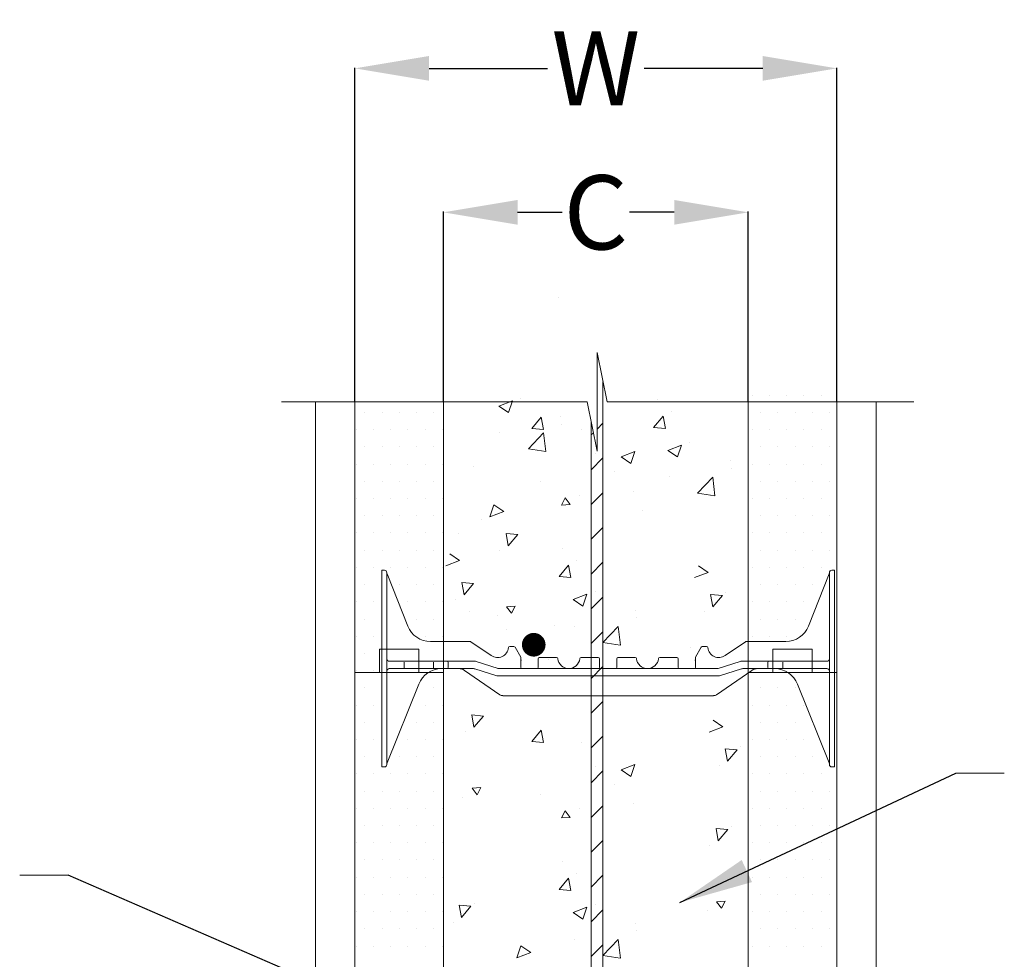
# Model space of a CAD drawing. Units: inches. Extents: x 372 to 2717, y 518 to 3218.
# Drawn here: x 1488 to 2019, y 2374 to 2881 of the extents above; entities that cross this region are included whole.
import ezdxf

# ---------------------------------------------------------------- set-up
doc = ezdxf.new("R2010")
doc.units = ezdxf.units.IN
doc.header["$MEASUREMENT"] = 0
doc.header["$PDMODE"] = 35
doc.layers.get('DEFPOINTS').update_dxf_attribs({"color": 254})
doc.styles.add('ARIAL 1.44', font='ARIAL.TTF')
doc.dimstyles.get("Standard").update_dxf_attribs({"dimtxt": 40, "dimasz": 40, "dimexe": 0.37, "dimexo": 0.37, "dimgap": 0.4, "dimtad": 0, "dimdec": 0, "dimzin": 0, "dimdsep": 46, "dimtxsty": 'ARIAL 1.44', "dimcen": 1.44, "dimadec": 0, "dimazin": 0, "dimtfac": 1, "dimtdec": 0, "dimtofl": 0, "dimtmove": 0, "dimatfit": 3, "dimfxl": 0, "dimtolj": 1, "dimtzin": 0, "dimarcsym": 0})

# ---------------------------------------------------------------- blocks, each defined once
blk = doc.blocks.new('*D5')
at = {"color": 0, "lineweight": -2}
for p, q in [((1716.68, 2675.46), (1716.68, 2777.72)), ((1756.68, 2777.35), (1780.85, 2777.35)), ((1841.19, 2777.35), (1817.02, 2777.35)), ((1881.19, 2675.46), (1881.19, 2777.72))]:
    blk.add_line(p, q, dxfattribs=at)
at = {"color": 0, "lineweight": 0}
for points in [[(1756.68, 2784.01), (1756.68, 2770.68), (1716.68, 2777.35)], [(1841.19, 2784.01), (1841.19, 2770.68), (1881.19, 2777.35)]]:
    blk.add_solid(points, dxfattribs=at)
at = {"layer": 'DEFPOINTS', "color": 0, "lineweight": 0}
for p in [(1881.19, 2777.35), (1716.68, 2675.09), (1881.19, 2675.09)]:
    blk.add_point(p, dxfattribs=at)
at = {"color": 0, "lineweight": 0, "insert": (1798.94, 2777.35), "char_height": 40, "attachment_point": 5, "style": 'ARIAL 1.44'}
blk.add_mtext('\\A1;C', dxfattribs=at)
blk = doc.blocks.new('*D6')
at = {"color": 0, "lineweight": -2}
for p, q in [((1668.94, 2675.46), (1668.94, 2855.38)), ((1708.94, 2855.01), (1772.82, 2855.01)), ((1888.93, 2855.01), (1825.05, 2855.01)), ((1928.93, 2675.46), (1928.93, 2855.38))]:
    blk.add_line(p, q, dxfattribs=at)
at = {"color": 0, "lineweight": 0}
for points in [[(1708.94, 2861.68), (1708.94, 2848.34), (1668.94, 2855.01)], [(1888.93, 2861.68), (1888.93, 2848.34), (1928.93, 2855.01)]]:
    blk.add_solid(points, dxfattribs=at)
at = {"layer": 'DEFPOINTS', "color": 0, "lineweight": 0}
for p in [(1928.93, 2855.01), (1668.94, 2675.09), (1928.93, 2675.09)]:
    blk.add_point(p, dxfattribs=at)
at = {"color": 0, "lineweight": 0, "insert": (1798.94, 2855.01), "char_height": 40, "attachment_point": 5, "style": 'ARIAL 1.44'}
blk.add_mtext('\\A1;W', dxfattribs=at)

msp = doc.modelspace()

# ---------------------------------------------------------------- linework, layer by layer
at = {"lineweight": 0}
for p, q in [((1778.95, 2731.4), (1778.95, 2731.4)), ((1799.6, 2648.49), (1799.6, 2701.69)), ((1799.6, 2701.69), (1804.96, 2675.09)), ((1758.29, 2677.18), (1758.29, 2677.18)), ((1883.27, 2678.68), (1883.27, 2678.68)), ((1892.55, 2678.68), (1892.55, 2678.68)), ((1901.84, 2678.68), (1901.84, 2678.68)), ((1911.12, 2678.68), (1911.12, 2678.68)), ((1920.4, 2678.68), (1920.4, 2678.68)), ((1629.29, 2675.09), (1794.23, 2675.09)), ((1746.54, 2672.87), (1753.96, 2675.72)), ((1746.54, 2672.87), (1751.81, 2669.31)), ((1751.81, 2669.31), (1753.97, 2675.72)), ((1794.23, 2675.09), (1799.6, 2648.49)), ((1804.96, 2675.09), (1970.44, 2675.09)), ((1832.21, 2676.24), (1832.21, 2676.24)), ((1674.37, 2669.39), (1674.37, 2669.39)), ((1683.66, 2669.39), (1683.66, 2669.39)), ((1692.94, 2669.39), (1692.94, 2669.39)), ((1702.22, 2669.39), (1702.22, 2669.39)), ((1711.51, 2669.39), (1711.51, 2669.39)), ((1764.36, 2660.7), (1769.47, 2666.79)), ((1770.7, 2660.14), (1769.47, 2666.79)), ((1780.1, 2667.14), (1780.1, 2667.14)), ((1830.1, 2661.35), (1835.22, 2667.45)), ((1836.44, 2660.8), (1835.22, 2667.45)), ((1839.7, 2669.9), (1839.7, 2669.9)), ((1887.91, 2669.39), (1887.91, 2669.39)), ((1897.19, 2669.39), (1897.19, 2669.39)), ((1906.48, 2669.39), (1906.48, 2669.39)), ((1915.76, 2669.39), (1915.76, 2669.39)), ((1925.05, 2669.39), (1925.05, 2669.39)), ((1780.66, 2662.92), (1780.66, 2662.92)), ((1830.1, 2661.35), (1836.44, 2660.8)), ((1669.73, 2660.11), (1669.73, 2660.11)), ((1679.01, 2660.11), (1679.01, 2660.11)), ((1688.3, 2660.11), (1688.3, 2660.11)), ((1697.58, 2660.11), (1697.58, 2660.11)), ((1706.87, 2660.11), (1706.87, 2660.11)), ((1716.15, 2660.11), (1716.15, 2660.11)), ((1747.2, 2658.5), (1747.2, 2658.5)), ((1770.78, 2658.34), (1762.52, 2649.73)), ((1764.36, 2660.7), (1770.7, 2660.14)), ((1771.96, 2648.26), (1770.78, 2658.34)), ((1791.26, 2660.07), (1791.26, 2660.07)), ((1883.27, 2660.11), (1883.27, 2660.11)), ((1892.55, 2660.11), (1892.55, 2660.11)), ((1901.84, 2660.11), (1901.84, 2660.11)), ((1911.12, 2660.11), (1911.12, 2660.11)), ((1920.4, 2660.11), (1920.4, 2660.11)), ((1674.37, 2650.83), (1674.37, 2650.83)), ((1683.66, 2650.83), (1683.66, 2650.83)), ((1692.94, 2650.83), (1692.94, 2650.83)), ((1702.22, 2650.83), (1702.22, 2650.83)), ((1711.51, 2650.83), (1711.51, 2650.83)), ((1837.75, 2648.95), (1845.18, 2651.8)), ((1843.02, 2645.39), (1845.18, 2651.8)), ((1849.5, 2653.25), (1849.5, 2653.25)), ((1887.91, 2650.83), (1887.91, 2650.83)), ((1897.19, 2650.83), (1897.19, 2650.83)), ((1906.48, 2650.83), (1906.48, 2650.83)), ((1915.76, 2650.83), (1915.76, 2650.83)), ((1925.05, 2650.83), (1925.05, 2650.83)), ((1762.52, 2649.73), (1771.96, 2648.26)), ((1798.92, 2647.03), (1798.92, 2647.03)), ((1812.54, 2645.42), (1819.97, 2648.27)), ((1812.54, 2645.42), (1817.82, 2641.86)), ((1817.82, 2641.86), (1819.97, 2648.27)), ((1837.75, 2648.95), (1843.02, 2645.39)), ((1669.73, 2641.54), (1669.73, 2641.54)), ((1679.01, 2641.54), (1679.01, 2641.54)), ((1688.3, 2641.54), (1688.3, 2641.54)), ((1697.58, 2641.54), (1697.58, 2641.54)), ((1706.87, 2641.54), (1706.87, 2641.54)), ((1716.15, 2641.54), (1716.15, 2641.54)), ((1732.99, 2640.36), (1732.99, 2640.36)), ((1871.31, 2643.21), (1871.31, 2643.21)), ((1883.27, 2641.54), (1883.27, 2641.54)), ((1892.55, 2641.54), (1892.55, 2641.54)), ((1901.84, 2641.54), (1901.84, 2641.54)), ((1911.12, 2641.54), (1911.12, 2641.54)), ((1920.4, 2641.54), (1920.4, 2641.54)), ((1809.1, 2637.62), (1809.1, 2637.62)), ((1838.41, 2634.58), (1838.41, 2634.58)), ((1862, 2634.42), (1853.73, 2625.8)), ((1863.17, 2624.34), (1862, 2634.42)), ((1871.87, 2639), (1871.87, 2639)), ((1674.37, 2632.26), (1674.37, 2632.26)), ((1683.66, 2632.26), (1683.66, 2632.26)), ((1692.94, 2632.26), (1692.94, 2632.26)), ((1702.22, 2632.26), (1702.22, 2632.26)), ((1711.51, 2632.26), (1711.51, 2632.26)), ((1768.92, 2632.33), (1768.92, 2632.33)), ((1887.91, 2632.26), (1887.91, 2632.26)), ((1897.19, 2632.26), (1897.19, 2632.26)), ((1906.48, 2632.26), (1906.48, 2632.26)), ((1915.76, 2632.26), (1915.76, 2632.26)), ((1925.05, 2632.26), (1925.05, 2632.26)), ((1789.97, 2624.75), (1789.97, 2624.75)), ((1819.14, 2627), (1819.14, 2627)), ((1853.73, 2625.8), (1863.17, 2624.34)), ((1669.73, 2622.97), (1669.73, 2622.97)), ((1679.01, 2622.97), (1679.01, 2622.97)), ((1688.3, 2622.97), (1688.3, 2622.97)), ((1697.58, 2622.97), (1697.58, 2622.97)), ((1706.87, 2622.97), (1706.87, 2622.97)), ((1716.15, 2622.97), (1716.15, 2622.97)), ((1743.97, 2619.52), (1741.79, 2613.12)), ((1749.23, 2615.94), (1743.97, 2619.52)), ((1782.36, 2623.35), (1780.33, 2619.46)), ((1780.33, 2619.46), (1785.07, 2619.8)), ((1785.07, 2619.8), (1782.36, 2623.35)), ((1883.27, 2622.97), (1883.27, 2622.97)), ((1892.55, 2622.97), (1892.55, 2622.97)), ((1901.84, 2622.97), (1901.84, 2622.97)), ((1911.12, 2622.97), (1911.12, 2622.97)), ((1920.4, 2622.97), (1920.4, 2622.97)), ((1674.37, 2613.69), (1674.37, 2613.69)), ((1683.66, 2613.69), (1683.66, 2613.69)), ((1692.94, 2613.69), (1692.94, 2613.69)), ((1702.22, 2613.69), (1702.22, 2613.69)), ((1711.51, 2613.69), (1711.51, 2613.69)), ((1749.23, 2615.94), (1741.79, 2613.12)), ((1824.2, 2616.44), (1824.2, 2616.44)), ((1887.91, 2613.69), (1887.91, 2613.69)), ((1897.19, 2613.69), (1897.19, 2613.69)), ((1906.48, 2613.69), (1906.48, 2613.69)), ((1915.76, 2613.69), (1915.76, 2613.69)), ((1925.05, 2613.69), (1925.05, 2613.69)), ((1737.46, 2611.68), (1737.46, 2611.68)), ((1669.73, 2604.4), (1669.73, 2604.4)), ((1679.01, 2604.4), (1679.01, 2604.4)), ((1688.3, 2604.4), (1688.3, 2604.4)), ((1697.58, 2604.4), (1697.58, 2604.4)), ((1706.87, 2604.4), (1706.87, 2604.4)), ((1716.15, 2604.4), (1716.15, 2604.4)), ((1724.81, 2603.95), (1724.81, 2603.95)), ((1756.83, 2603.5), (1750.49, 2604.08)), ((1750.49, 2604.08), (1751.68, 2597.42)), ((1756.83, 2603.5), (1751.69, 2597.42)), ((1883.27, 2604.4), (1883.27, 2604.4)), ((1892.55, 2604.4), (1892.55, 2604.4)), ((1901.84, 2604.4), (1901.84, 2604.4)), ((1911.12, 2604.4), (1911.12, 2604.4)), ((1920.4, 2604.4), (1920.4, 2604.4)), ((1674.37, 2595.12), (1674.37, 2595.12)), ((1683.66, 2595.12), (1683.66, 2595.12)), ((1692.94, 2595.12), (1692.94, 2595.12)), ((1702.22, 2595.12), (1702.22, 2595.12)), ((1711.51, 2595.12), (1711.51, 2595.12)), ((1725.42, 2589.57), (1720.16, 2593.16)), ((1747.19, 2594.99), (1747.19, 2594.99)), ((1781.19, 2595.77), (1781.19, 2595.77)), ((1887.91, 2595.12), (1887.91, 2595.12)), ((1897.19, 2595.12), (1897.19, 2595.12)), ((1906.48, 2595.12), (1906.48, 2595.12)), ((1915.76, 2595.12), (1915.76, 2595.12)), ((1925.05, 2595.12), (1925.05, 2595.12)), ((1725.42, 2589.57), (1717.98, 2586.75)), ((1779.08, 2580.88), (1784.19, 2586.98)), ((1785.42, 2580.33), (1784.2, 2586.98)), ((1788.68, 2589.43), (1788.68, 2589.43)), ((1859.58, 2583.14), (1854.32, 2586.72)), ((1669.73, 2585.84), (1669.73, 2585.84)), ((1679.01, 2585.84), (1679.01, 2585.84)), ((1684.87, 2584.27), (1683.55, 2584.27)), ((1683.55, 2584.27), (1683.55, 2478.16)), ((1686.2, 2480.81), (1686.2, 2582.94)), ((1686.29, 2582.36), (1697.47, 2554.18)), ((1688.3, 2585.84), (1688.3, 2585.84)), ((1697.58, 2585.84), (1697.58, 2585.84)), ((1706.87, 2585.84), (1706.87, 2585.84)), ((1716.15, 2585.84), (1716.15, 2585.84)), ((1859.58, 2583.14), (1852.14, 2580.32)), ((1883.27, 2585.84), (1883.27, 2585.84)), ((1892.55, 2585.84), (1892.55, 2585.84)), ((1901.84, 2585.84), (1901.84, 2585.84)), ((1911.12, 2585.84), (1911.12, 2585.84)), ((1924.84, 2582.36), (1913.67, 2554.18)), ((1920.4, 2585.84), (1920.4, 2585.84)), ((1924.94, 2480.81), (1924.94, 2582.94)), ((1926.26, 2584.27), (1927.59, 2584.27)), ((1927.59, 2584.27), (1927.59, 2478.16)), ((1674.37, 2576.55), (1674.37, 2576.55)), ((1692.94, 2576.55), (1692.94, 2576.55)), ((1702.22, 2576.55), (1702.22, 2576.55)), ((1711.51, 2576.55), (1711.51, 2576.55)), ((1726.67, 2577.71), (1727.87, 2571.06)), ((1733.02, 2577.13), (1726.68, 2577.72)), ((1733.02, 2577.13), (1727.87, 2571.06)), ((1779.08, 2580.88), (1785.42, 2580.33)), ((1887.91, 2576.55), (1887.91, 2576.55)), ((1897.19, 2576.55), (1897.19, 2576.55)), ((1906.48, 2576.55), (1906.48, 2576.55)), ((1915.76, 2576.55), (1915.76, 2576.55)), ((1786.72, 2568.48), (1794.15, 2571.33)), ((1792, 2564.92), (1794.15, 2571.33)), ((1798.48, 2572.78), (1798.48, 2572.78)), ((1860.83, 2571.28), (1862.03, 2564.62)), ((1867.17, 2570.7), (1860.83, 2571.28)), ((1867.17, 2570.7), (1862.03, 2564.63)), ((1868.98, 2572.26), (1868.98, 2572.26)), ((1669.73, 2567.27), (1669.73, 2567.27)), ((1679.01, 2567.27), (1679.01, 2567.27)), ((1697.58, 2567.27), (1697.58, 2567.27)), ((1706.87, 2567.27), (1706.87, 2567.27)), ((1716.15, 2567.27), (1716.15, 2567.27)), ((1723.38, 2568.63), (1723.38, 2568.63)), ((1786.72, 2568.48), (1792, 2564.92)), ((1883.27, 2567.27), (1883.27, 2567.27)), ((1892.55, 2567.27), (1892.55, 2567.27)), ((1901.84, 2567.27), (1901.84, 2567.27)), ((1911.12, 2567.27), (1911.12, 2567.27)), ((1730.84, 2562.26), (1730.84, 2562.26)), ((1755.42, 2564.93), (1750.67, 2564.61)), ((1750.67, 2564.61), (1753.37, 2561.04)), ((1753.37, 2561.04), (1755.42, 2564.93)), ((1820.29, 2562.74), (1820.29, 2562.74)), ((1857.54, 2562.2), (1857.54, 2562.2)), ((1674.37, 2557.98), (1674.37, 2557.98)), ((1702.22, 2557.98), (1702.22, 2557.98)), ((1711.51, 2557.98), (1711.51, 2557.98)), ((1745.75, 2559.68), (1745.75, 2559.68)), ((1820.85, 2558.53), (1820.85, 2558.53)), ((1887.91, 2557.98), (1887.91, 2557.98)), ((1897.19, 2557.98), (1897.19, 2557.98)), ((1906.48, 2557.98), (1906.48, 2557.98)), ((1686.2, 2553.1), (1686.2, 2553.1)), ((1686.2, 2553.1), (1686.2, 2553.1)), ((1750.96, 2552.55), (1750.96, 2552.55)), ((1787.39, 2554.11), (1787.39, 2554.11)), ((1810.97, 2553.95), (1802.71, 2545.33)), ((1812.15, 2543.87), (1810.97, 2553.95)), ((1924.94, 2553.1), (1924.94, 2553.1)), ((1924.94, 2553.1), (1924.94, 2553.1)), ((1669.73, 2548.7), (1669.73, 2548.7)), ((1679.01, 2548.7), (1679.01, 2548.7)), ((1706.87, 2548.7), (1706.87, 2548.7)), ((1709.8, 2545.8), (1723.31, 2545.8)), ((1716.15, 2548.7), (1716.15, 2548.7)), ((1802.71, 2545.33), (1812.14, 2543.87)), ((1883.27, 2548.7), (1883.27, 2548.7)), ((1901.34, 2545.8), (1887.82, 2545.8)), ((1892.55, 2548.7), (1892.55, 2548.7)), ((1901.84, 2548.7), (1901.84, 2548.7)), ((1674.37, 2539.42), (1674.37, 2539.42)), ((1849.74, 2542.6), (1849.74, 2542.6)), ((1687.52, 2535.19), (1723.31, 2535.19)), ((1695.48, 2535.19), (1695.48, 2535.19)), ((1695.48, 2534.7), (1695.48, 2531.71)), ((1711.4, 2534.7), (1711.4, 2531.71)), ((1716.7, 2534.7), (1716.7, 2531.71)), ((1719.36, 2531.88), (1719.36, 2534.53)), ((1773.18, 2535.96), (1773.18, 2535.96)), ((1923.61, 2535.19), (1887.82, 2535.19)), ((1891.78, 2531.88), (1891.78, 2534.53)), ((1894.43, 2534.7), (1894.43, 2531.71)), ((1899.74, 2534.7), (1899.74, 2531.71)), ((1915.65, 2535.19), (1915.65, 2535.19)), ((1915.65, 2534.7), (1915.65, 2531.71)), ((1669.73, 2530.13), (1669.73, 2530.13)), ((1679.01, 2530.13), (1679.01, 2530.13)), ((1687.52, 2531.21), (1723.31, 2531.21)), ((1715.71, 2531.21), (1718.69, 2531.21)), ((1723.31, 2531.21), (1724.66, 2531.21)), ((1923.61, 2531.21), (1887.82, 2531.21)), ((1895.42, 2531.21), (1892.44, 2531.21)), ((1686.29, 2480.39), (1703.41, 2522.9)), ((1924.84, 2480.39), (1907.72, 2522.9)), ((1674.37, 2520.85), (1674.37, 2520.85)), ((1711.51, 2520.85), (1711.51, 2520.85)), ((1887.91, 2520.85), (1887.91, 2520.85)), ((1897.19, 2520.85), (1897.19, 2520.85)), ((1906.48, 2520.85), (1906.48, 2520.85)), ((1669.73, 2511.56), (1669.73, 2511.56)), ((1679.01, 2511.56), (1679.01, 2511.56)), ((1706.87, 2511.56), (1706.87, 2511.56)), ((1716.15, 2511.56), (1716.15, 2511.56)), ((1883.27, 2511.56), (1883.27, 2511.56)), ((1892.55, 2511.56), (1892.55, 2511.56)), ((1901.84, 2511.56), (1901.84, 2511.56)), ((1911.12, 2511.56), (1911.12, 2511.56)), ((1674.37, 2502.28), (1674.37, 2502.28)), ((1702.22, 2502.28), (1702.22, 2502.28)), ((1711.51, 2502.28), (1711.51, 2502.28)), ((1738.33, 2505.63), (1731.99, 2506.21)), ((1731.99, 2506.21), (1733.19, 2499.55)), ((1738.33, 2505.63), (1733.19, 2499.55)), ((1867.52, 2499.83), (1862.26, 2503.41)), ((1887.91, 2502.28), (1887.91, 2502.28)), ((1897.19, 2502.28), (1897.19, 2502.28)), ((1906.48, 2502.28), (1906.48, 2502.28)), ((1915.76, 2502.28), (1915.76, 2502.28)), ((1728.7, 2497.12), (1728.7, 2497.12)), ((1764.36, 2491.88), (1769.47, 2497.98)), ((1770.7, 2491.33), (1769.47, 2497.98)), ((1867.52, 2499.83), (1860.08, 2497.01)), ((1669.73, 2492.99), (1669.73, 2492.99)), ((1679.01, 2492.99), (1679.01, 2492.99)), ((1697.58, 2492.99), (1697.58, 2492.99)), ((1706.87, 2492.99), (1706.87, 2492.99)), ((1716.15, 2492.99), (1716.15, 2492.99)), ((1764.36, 2491.88), (1770.7, 2491.33)), ((1791.26, 2491.26), (1791.26, 2491.26)), ((1883.27, 2492.99), (1883.27, 2492.99)), ((1892.55, 2492.99), (1892.55, 2492.99)), ((1901.84, 2492.99), (1901.84, 2492.99)), ((1911.12, 2492.99), (1911.12, 2492.99)), ((1868.77, 2487.97), (1869.97, 2481.32)), ((1875.11, 2487.39), (1868.77, 2487.97)), ((1875.11, 2487.39), (1869.97, 2481.32)), ((1876.92, 2488.96), (1876.92, 2488.96)), ((1674.37, 2483.71), (1674.37, 2483.71)), ((1686.2, 2479.49), (1686.2, 2480.81)), ((1692.94, 2483.71), (1692.94, 2483.71)), ((1702.22, 2483.71), (1702.22, 2483.71)), ((1711.51, 2483.71), (1711.51, 2483.71)), ((1887.91, 2483.71), (1887.91, 2483.71)), ((1897.19, 2483.71), (1897.19, 2483.71)), ((1906.48, 2483.71), (1906.48, 2483.71)), ((1915.76, 2483.71), (1915.76, 2483.71)), ((1924.94, 2479.49), (1924.94, 2480.81)), ((1683.55, 2478.16), (1684.87, 2478.16)), ((1686.2, 2479.49), (1686.2, 2479.89)), ((1798.92, 2478.21), (1798.92, 2478.21)), ((1812.54, 2476.61), (1819.97, 2479.46)), ((1812.54, 2476.61), (1817.82, 2473.05)), ((1817.82, 2473.05), (1819.97, 2479.46)), ((1865.47, 2478.89), (1865.47, 2478.89)), ((1924.94, 2479.49), (1924.94, 2479.89)), ((1927.59, 2478.16), (1926.26, 2478.16)), ((1669.73, 2474.43), (1669.73, 2474.43)), ((1679.01, 2474.43), (1679.01, 2474.43)), ((1688.3, 2474.43), (1688.3, 2474.43)), ((1697.58, 2474.43), (1697.58, 2474.43)), ((1706.87, 2474.43), (1706.87, 2474.43)), ((1716.15, 2474.43), (1716.15, 2474.43)), ((1883.27, 2474.43), (1883.27, 2474.43)), ((1892.55, 2474.43), (1892.55, 2474.43)), ((1901.84, 2474.43), (1901.84, 2474.43)), ((1911.12, 2474.43), (1911.12, 2474.43)), ((1920.4, 2474.43), (1920.4, 2474.43)), ((1993.07, 2474.9), (2019.27, 2474.9)), ((1674.37, 2465.14), (1674.37, 2465.14)), ((1683.66, 2465.14), (1683.66, 2465.14)), ((1692.94, 2465.14), (1692.94, 2465.14)), ((1702.22, 2465.14), (1702.22, 2465.14)), ((1711.51, 2465.14), (1711.51, 2465.14)), ((1736.93, 2467.06), (1732.18, 2466.74)), ((1732.18, 2466.74), (1734.88, 2463.17)), ((1734.88, 2463.17), (1736.93, 2467.06)), ((1809.1, 2468.81), (1809.1, 2468.81)), ((1887.91, 2465.14), (1887.91, 2465.14)), ((1897.19, 2465.14), (1897.19, 2465.14)), ((1906.48, 2465.14), (1906.48, 2465.14)), ((1915.76, 2465.14), (1915.76, 2465.14)), ((1925.05, 2465.14), (1925.05, 2465.14)), ((1727.26, 2461.81), (1727.26, 2461.81)), ((1768.92, 2463.52), (1768.92, 2463.52)), ((1669.73, 2455.86), (1669.73, 2455.86)), ((1679.01, 2455.86), (1679.01, 2455.86)), ((1688.3, 2455.86), (1688.3, 2455.86)), ((1697.58, 2455.86), (1697.58, 2455.86)), ((1706.87, 2455.86), (1706.87, 2455.86)), ((1716.15, 2455.86), (1716.15, 2455.86)), ((1782.36, 2454.54), (1780.33, 2450.65)), ((1785.07, 2450.99), (1782.36, 2454.54)), ((1789.97, 2455.94), (1789.97, 2455.94)), ((1819.14, 2458.19), (1819.14, 2458.19)), ((1883.27, 2455.86), (1883.27, 2455.86)), ((1892.55, 2455.86), (1892.55, 2455.86)), ((1901.84, 2455.86), (1901.84, 2455.86)), ((1911.12, 2455.86), (1911.12, 2455.86)), ((1920.4, 2455.86), (1920.4, 2455.86)), ((1780.33, 2450.65), (1785.07, 2450.99)), ((1674.37, 2446.57), (1674.37, 2446.57)), ((1683.66, 2446.57), (1683.66, 2446.57)), ((1692.94, 2446.57), (1692.94, 2446.57)), ((1702.22, 2446.57), (1702.22, 2446.57)), ((1711.51, 2446.57), (1711.51, 2446.57)), ((1863.76, 2444.97), (1864.96, 2438.31)), ((1870.1, 2444.39), (1863.76, 2444.97)), ((1870.1, 2444.39), (1864.96, 2438.31)), ((1871.91, 2445.95), (1871.91, 2445.95)), ((1887.91, 2446.57), (1887.91, 2446.57)), ((1897.19, 2446.57), (1897.19, 2446.57)), ((1906.48, 2446.57), (1906.48, 2446.57)), ((1915.76, 2446.57), (1915.76, 2446.57)), ((1925.05, 2446.57), (1925.05, 2446.57)), ((1669.73, 2437.29), (1669.73, 2437.29)), ((1679.01, 2437.29), (1679.01, 2437.29)), ((1688.3, 2437.29), (1688.3, 2437.29)), ((1697.58, 2437.29), (1697.58, 2437.29)), ((1706.87, 2437.29), (1706.87, 2437.29)), ((1716.15, 2437.29), (1716.15, 2437.29)), ((1860.47, 2435.88), (1860.47, 2435.88)), ((1883.27, 2437.29), (1883.27, 2437.29)), ((1892.55, 2437.29), (1892.55, 2437.29)), ((1901.84, 2437.29), (1901.84, 2437.29)), ((1911.12, 2437.29), (1911.12, 2437.29)), ((1920.4, 2437.29), (1920.4, 2437.29)), ((1674.37, 2428), (1674.37, 2428)), ((1683.66, 2428), (1683.66, 2428)), ((1692.94, 2428), (1692.94, 2428)), ((1702.22, 2428), (1702.22, 2428)), ((1711.51, 2428), (1711.51, 2428)), ((1887.91, 2428), (1887.91, 2428)), ((1897.19, 2428), (1897.19, 2428)), ((1906.48, 2428), (1906.48, 2428)), ((1915.76, 2428), (1915.76, 2428)), ((1925.05, 2428), (1925.05, 2428)), ((1781.19, 2426.96), (1781.19, 2426.96)), ((1514.34, 2419.79), (1488.14, 2419.79)), ((1669.73, 2418.72), (1669.73, 2418.72)), ((1679.01, 2418.72), (1679.01, 2418.72)), ((1688.3, 2418.72), (1688.3, 2418.72)), ((1697.58, 2418.72), (1697.58, 2418.72)), ((1706.87, 2418.72), (1706.87, 2418.72)), ((1716.15, 2418.72), (1716.15, 2418.72)), ((1779.08, 2412.07), (1784.19, 2418.17)), ((1785.42, 2411.52), (1784.2, 2418.17)), ((1788.68, 2420.62), (1788.68, 2420.62)), ((1883.27, 2418.72), (1883.27, 2418.72)), ((1892.55, 2418.72), (1892.55, 2418.72)), ((1901.84, 2418.72), (1901.84, 2418.72)), ((1911.12, 2418.72), (1911.12, 2418.72)), ((1920.4, 2418.72), (1920.4, 2418.72)), ((1779.08, 2412.07), (1785.42, 2411.52)), ((1674.37, 2409.44), (1674.37, 2409.44)), ((1683.66, 2409.44), (1683.66, 2409.44)), ((1692.94, 2409.44), (1692.94, 2409.44)), ((1702.22, 2409.44), (1702.22, 2409.44)), ((1711.51, 2409.44), (1711.51, 2409.44)), ((1887.91, 2409.44), (1887.91, 2409.44)), ((1897.19, 2409.44), (1897.19, 2409.44)), ((1906.48, 2409.44), (1906.48, 2409.44)), ((1915.76, 2409.44), (1915.76, 2409.44)), ((1925.05, 2409.44), (1925.05, 2409.44)), ((1725.2, 2403.57), (1726.4, 2396.91)), ((1731.54, 2402.99), (1725.21, 2403.57)), ((1731.54, 2402.99), (1726.4, 2396.91)), ((1733.36, 2404.55), (1733.36, 2404.55)), ((1786.72, 2399.66), (1794.15, 2402.51)), ((1792, 2396.1), (1794.15, 2402.52)), ((1798.48, 2403.97), (1798.48, 2403.97)), ((1868.69, 2405.82), (1863.95, 2405.5)), ((1863.95, 2405.5), (1866.65, 2401.93)), ((1866.65, 2401.93), (1868.69, 2405.82)), ((1669.73, 2400.15), (1669.73, 2400.15)), ((1679.01, 2400.15), (1679.01, 2400.15)), ((1688.3, 2400.15), (1688.3, 2400.15)), ((1697.58, 2400.15), (1697.58, 2400.15)), ((1706.87, 2400.15), (1706.87, 2400.15)), ((1716.15, 2400.15), (1716.15, 2400.15)), ((1786.72, 2399.66), (1792, 2396.1)), ((1859.03, 2400.57), (1859.03, 2400.57)), ((1883.27, 2400.15), (1883.27, 2400.15)), ((1892.55, 2400.15), (1892.55, 2400.15)), ((1901.84, 2400.15), (1901.84, 2400.15)), ((1911.12, 2400.15), (1911.12, 2400.15)), ((1920.4, 2400.15), (1920.4, 2400.15)), ((1674.37, 2390.87), (1674.37, 2390.87)), ((1683.66, 2390.87), (1683.66, 2390.87)), ((1692.94, 2390.87), (1692.94, 2390.87)), ((1702.22, 2390.87), (1702.22, 2390.87)), ((1711.51, 2390.87), (1711.51, 2390.87)), ((1721.91, 2394.48), (1721.91, 2394.48)), ((1820.29, 2393.93), (1820.29, 2393.93)), ((1887.91, 2390.87), (1887.91, 2390.87)), ((1897.19, 2390.87), (1897.19, 2390.87)), ((1906.48, 2390.87), (1906.48, 2390.87)), ((1915.76, 2390.87), (1915.76, 2390.87)), ((1925.05, 2390.87), (1925.05, 2390.87)), ((1787.39, 2385.29), (1787.39, 2385.29)), ((1810.97, 2385.13), (1802.71, 2376.52)), ((1812.15, 2375.06), (1810.97, 2385.13)), ((1820.85, 2389.72), (1820.85, 2389.72)), ((1669.73, 2381.58), (1669.73, 2381.58)), ((1679.01, 2381.58), (1679.01, 2381.58)), ((1688.3, 2381.58), (1688.3, 2381.58)), ((1697.58, 2381.58), (1697.58, 2381.58)), ((1706.87, 2381.58), (1706.87, 2381.58)), ((1716.15, 2381.58), (1716.15, 2381.58)), ((1758.51, 2381.61), (1756.34, 2375.21)), ((1763.78, 2378.03), (1758.52, 2381.61)), ((1883.27, 2381.58), (1883.27, 2381.58)), ((1892.55, 2381.58), (1892.55, 2381.58)), ((1901.84, 2381.58), (1901.84, 2381.58)), ((1911.12, 2381.58), (1911.12, 2381.58)), ((1920.4, 2381.58), (1920.4, 2381.58)), ((1763.78, 2378.03), (1756.34, 2375.21)), ((1802.71, 2376.52), (1812.14, 2375.06))]:
    msp.add_line(p, q, dxfattribs=at)
at = {"lineweight": 18}
for p, q in [((1802.78, 2117.96), (1802.78, 2685.9)), ((1647.67, 2675.09), (1647.71, 2110.98)), ((1668.94, 2675.09), (1668.94, 2529.13)), ((1716.68, 2529.13), (1716.68, 2675.09)), ((1881.19, 2675.09), (1881.19, 2529.13)), ((1928.93, 2529.13), (1928.93, 2675.09)), ((1950.11, 2675.09), (1950.15, 2110.49)), ((1796.41, 2664.28), (1796.41, 2117.96)), ((1799.6, 2660.43), (1802.78, 2663.62)), ((1796.41, 2657.25), (1797.59, 2658.43)), ((1796.41, 2638.49), (1802.78, 2644.86)), ((1796.41, 2619.74), (1802.78, 2626.1)), ((1796.41, 2600.98), (1802.78, 2607.35)), ((1796.41, 2582.22), (1802.78, 2588.59)), ((1796.41, 2563.47), (1802.78, 2569.83)), ((1776.55, 2554.31), (1776.55, 2554.31)), ((1796.41, 2544.71), (1802.78, 2551.08)), ((1703.42, 2541.73), (1682.2, 2541.73)), ((1682.2, 2541.73), (1682.2, 2529.13)), ((1682.2, 2541.73), (1703.42, 2541.73)), ((1682.2, 2529.13), (1682.2, 2541.73)), ((1703.42, 2529.13), (1703.42, 2541.73)), ((1703.42, 2541.73), (1703.42, 2529.13)), ((1915.67, 2541.73), (1894.45, 2541.73)), ((1894.45, 2541.73), (1894.45, 2529.13)), ((1894.45, 2541.73), (1915.67, 2541.73)), ((1894.45, 2529.13), (1894.45, 2541.73)), ((1915.67, 2529.13), (1915.67, 2541.73)), ((1915.67, 2541.73), (1915.67, 2529.13)), ((1682.2, 2529.13), (1668.94, 2529.13)), ((1668.94, 2529.13), (1668.94, 2274.48)), ((1668.94, 2529.13), (1682.2, 2529.13)), ((1682.2, 2529.13), (1703.42, 2529.13)), ((1682.2, 2529.13), (1703.42, 2529.13)), ((1716.68, 2529.13), (1703.42, 2529.13)), ((1703.42, 2529.13), (1716.68, 2529.13)), ((1716.68, 2274.48), (1716.68, 2529.13)), ((1796.41, 2525.95), (1802.78, 2532.32)), ((1894.45, 2529.13), (1881.19, 2529.13)), ((1881.19, 2529.13), (1881.19, 2274.48)), ((1881.19, 2529.13), (1894.45, 2529.13)), ((1894.45, 2529.13), (1915.67, 2529.13)), ((1894.45, 2529.13), (1915.67, 2529.13)), ((1928.93, 2529.13), (1915.67, 2529.13)), ((1915.67, 2529.13), (1928.93, 2529.13)), ((1928.93, 2274.48), (1928.93, 2529.13)), ((1796.41, 2507.19), (1802.78, 2513.56)), ((1796.41, 2488.44), (1802.78, 2494.8)), ((1796.41, 2469.68), (1802.78, 2476.05)), ((1796.41, 2450.92), (1802.78, 2457.29)), ((1796.41, 2432.17), (1802.78, 2438.53)), ((1796.41, 2413.41), (1802.78, 2419.78)), ((1796.41, 2394.65), (1802.78, 2401.02)), ((1796.41, 2375.9), (1802.78, 2382.26))]:
    msp.add_line(p, q, dxfattribs=at)
at = {"linetype": 'Continuous', "lineweight": 0}
for p, q in [((1723.31, 2545.8), (1731.09, 2545.8)), ((1731.46, 2545.69), (1742.47, 2538.26)), ((1879.67, 2545.69), (1868.67, 2538.26)), ((1887.82, 2545.8), (1880.04, 2545.8)), ((1752.48, 2543.15), (1754.78, 2543.15)), ((1758.4, 2537.33), (1755.35, 2542.81)), ((1852.73, 2537.33), (1855.78, 2542.81)), ((1858.66, 2543.15), (1856.35, 2543.15)), ((1723.31, 2535.19), (1727.98, 2535.19)), ((1727.31, 2535.19), (1733.54, 2535.19)), ((1734.34, 2535.07), (1746.16, 2531.34)), ((1758.48, 2537.01), (1758.48, 2531.88)), ((1767.77, 2531.88), (1767.77, 2536.52)), ((1768.43, 2537.18), (1777.75, 2537.18)), ((1800.26, 2537.18), (1790.94, 2537.18)), ((1800.92, 2531.88), (1800.92, 2536.52)), ((1810.21, 2531.88), (1810.21, 2536.52)), ((1810.87, 2537.18), (1820.19, 2537.18)), ((1842.7, 2537.18), (1833.39, 2537.18)), ((1843.37, 2531.88), (1843.37, 2536.52)), ((1852.65, 2537.01), (1852.65, 2531.88)), ((1876.8, 2535.07), (1864.98, 2531.34)), ((1883.82, 2535.19), (1877.6, 2535.19)), ((1887.82, 2535.19), (1883.16, 2535.19)), ((1723.31, 2531.21), (1725.16, 2531.21)), ((1724.66, 2531.21), (1725.99, 2531.21)), ((1725.99, 2531.21), (1727.31, 2531.21)), ((1725.99, 2531.21), (1726.65, 2531.21)), ((1726.65, 2531.21), (1732.87, 2531.21)), ((1728.01, 2530.28), (1747.19, 2517.09)), ((1733.67, 2531.09), (1745.49, 2527.36)), ((1746.95, 2531.21), (1752.51, 2531.21)), ((1750.52, 2531.21), (1752.51, 2531.21)), ((1752.51, 2531.21), (1757.82, 2531.21)), ((1756.49, 2531.21), (1758.16, 2531.21)), ((1758.16, 2531.21), (1759.81, 2531.21)), ((1759.15, 2531.21), (1763.12, 2531.21)), ((1759.15, 2531.21), (1763.12, 2531.21)), ((1763.12, 2531.21), (1767.1, 2531.21)), ((1765.11, 2531.21), (1784.35, 2531.21)), ((1803.58, 2531.21), (1784.35, 2531.21)), ((1805.57, 2531.21), (1801.59, 2531.21)), ((1805.57, 2531.21), (1809.55, 2531.21)), ((1807.56, 2531.21), (1826.79, 2531.21)), ((1846.02, 2531.21), (1826.79, 2531.21)), ((1848.01, 2531.21), (1844.03, 2531.21)), ((1851.99, 2531.21), (1848.01, 2531.21)), ((1851.99, 2531.21), (1848.01, 2531.21)), ((1852.97, 2531.21), (1851.32, 2531.21)), ((1854.64, 2531.21), (1852.97, 2531.21)), ((1858.62, 2531.21), (1853.31, 2531.21)), ((1864.18, 2531.21), (1858.62, 2531.21)), ((1860.61, 2531.21), (1858.62, 2531.21)), ((1883.12, 2530.28), (1863.94, 2517.09)), ((1877.46, 2531.09), (1865.64, 2527.36)), ((1884.48, 2531.21), (1878.26, 2531.21)), ((1885.15, 2531.21), (1883.82, 2531.21)), ((1885.15, 2531.21), (1884.48, 2531.21)), ((1886.47, 2531.21), (1885.15, 2531.21)), ((1887.82, 2531.21), (1885.97, 2531.21)), ((1887.82, 2531.21), (1886.47, 2531.21)), ((1746.29, 2527.24), (1752.51, 2527.24)), ((1750.52, 2527.24), (1763.12, 2527.24)), ((1750.52, 2527.24), (1763.12, 2527.24)), ((1763.12, 2527.24), (1784.35, 2527.24)), ((1805.57, 2527.24), (1784.35, 2527.24)), ((1805.57, 2527.24), (1826.79, 2527.24)), ((1848.01, 2527.24), (1826.79, 2527.24)), ((1860.61, 2527.24), (1848.01, 2527.24)), ((1860.61, 2527.24), (1848.01, 2527.24)), ((1864.84, 2527.24), (1858.62, 2527.24)), ((1748.7, 2516.62), (1862.44, 2516.62))]:
    msp.add_line(p, q, dxfattribs=at)
at = {"lineweight": 0, "const_width": 6.37}
msp.add_lwpolyline([(1762.24, 2544.09, -1), (1768.61, 2544.09, -1)], format="xyb", close=True, dxfattribs=at)
at = {"lineweight": 0}
for centre, radius, start, end in [((1684.87, 2582.94), 1.33, 0, 90), ((1923.6, 2582.85), 1.34, 338.3691, 360), ((1926.26, 2582.94), 1.33, 90, 180), ((1709.8, 2559.07), 13.26, 201.6309, 270), ((1901.34, 2559.07), 13.26, 270, 338.3691), ((1687.52, 2536.52), 1.33, 180, 270), ((1718.69, 2534.53), 0.663, 0, 90), ((1892.44, 2534.53), 0.663, 90, 180), ((1923.61, 2536.52), 1.33, 270, 360), ((1687.52, 2529.89), 1.33, 90, 180), ((1715.71, 2517.95), 13.26, 90, 158.0704), ((1718.69, 2531.88), 0.663, 270, 0), ((1892.44, 2531.88), 0.663, 180, 270), ((1895.42, 2517.95), 13.26, 21.9296, 90), ((1923.61, 2529.89), 1.33, 360, 90), ((1687.53, 2479.89), 1.34, 158.0704, 180), ((1923.6, 2479.89), 1.34, 360, 21.9296), ((1684.87, 2479.49), 1.33, 270, 0), ((1926.26, 2479.49), 1.33, 180, 270)]:
    msp.add_arc(centre, radius, start, end, dxfattribs=at)
at = {"linetype": 'Continuous', "lineweight": 0}
for centre, radius, start, end in [((1731.09, 2545.15), 0.658, 55.9764, 90), ((1880.04, 2545.15), 0.658, 90, 124.0236), ((1745.88, 2543.15), 5.97, 234.8011, 354.3023), ((1752.48, 2542.49), 0.658, 90, 174.3023), ((1754.78, 2542.49), 0.658, 29.0546, 90), ((1856.35, 2542.49), 0.658, 90, 150.9454), ((1858.66, 2542.49), 0.658, 5.6977, 90), ((1865.25, 2543.15), 5.97, 185.6977, 305.1989), ((1733.54, 2532.54), 2.65, 72.4744, 90), ((1757.82, 2537.01), 0.658, 0, 29.0546), ((1756.82, 2535.86), 1.79, 338.1986, 21.8014), ((1768.43, 2536.52), 0.663, 90, 180), ((1777.75, 2536.52), 0.663, 5.7392, 90), ((1784.35, 2537.18), 5.97, 185.7392, 270), ((1784.35, 2537.18), 5.97, 270, 354.2608), ((1790.94, 2536.52), 0.663, 90, 174.2608), ((1800.26, 2536.52), 0.663, 360, 90), ((1810.87, 2536.52), 0.663, 90, 180), ((1820.19, 2536.52), 0.663, 5.7392, 90), ((1826.79, 2537.18), 5.97, 185.7392, 270), ((1826.79, 2537.18), 5.97, 270, 354.2608), ((1833.39, 2536.52), 0.663, 90, 174.2608), ((1842.7, 2536.52), 0.663, 360, 90), ((1854.31, 2535.86), 1.79, 158.1986, 201.8014), ((1853.31, 2537.01), 0.658, 150.9454, 180), ((1877.6, 2532.54), 2.65, 90, 107.5256), ((1725, 2525.91), 5.31, 55.4915, 90), ((1732.87, 2528.56), 2.65, 72.4744, 90), ((1746.95, 2533.87), 2.65, 252.4744, 270), ((1759.15, 2531.88), 0.663, 180, 270), ((1767.1, 2531.88), 0.663, 270, 0), ((1801.59, 2531.88), 0.663, 180, 270), ((1809.55, 2531.88), 0.663, 270, 0), ((1844.03, 2531.88), 0.663, 180, 270), ((1851.99, 2531.88), 0.663, 270, 360), ((1864.18, 2533.87), 2.65, 270, 287.5256), ((1878.26, 2528.56), 2.65, 90, 107.5256), ((1886.13, 2525.91), 5.31, 90, 124.5085), ((1746.29, 2529.89), 2.65, 252.4744, 270), ((1864.84, 2529.89), 2.65, 270, 287.5256), ((1748.7, 2519.28), 2.65, 235.4915, 270), ((1862.44, 2519.28), 2.65, 270, 304.5085)]:
    msp.add_arc(centre, radius, start, end, dxfattribs=at)

# ---------------------------------------------------------------- dimensions: what is measured, and where the dimension line sits
at = {"lineweight": 0}
for base, p1, p2, text, picture, middle in [((1928.93, 2855.01), (1668.94, 2675.09), (1928.93, 2675.09), 'W', '*D6', (1798.94, 2855.01)), ((1881.19, 2777.35), (1716.68, 2675.09), (1881.19, 2675.09), 'C', '*D5', (1798.94, 2777.35))]:
    dim = msp.add_linear_dim(base=base, p1=p1, p2=p2, text=text, dimstyle='Standard', dxfattribs=at)
    dim.commit()
    dim.dimension.update_dxf_attribs({"geometry": picture, "text_midpoint": middle})

# ---------------------------------------------------------------- leaders
for points, override in [([(1844.18, 2405.04), (1993.07, 2474.9)], {"dimgap": 0.4, "dimtad": 0}), ([(1820.1, 2287.1), (1514.34, 2419.79)], {"dimgap": 0.4, "dimtad": 0, "dimldrblk": 'DotBlank'})]:
    msp.add_leader(points, dimstyle='Standard', override=override, dxfattribs=at)

doc.saveas('drawing.dxf')
